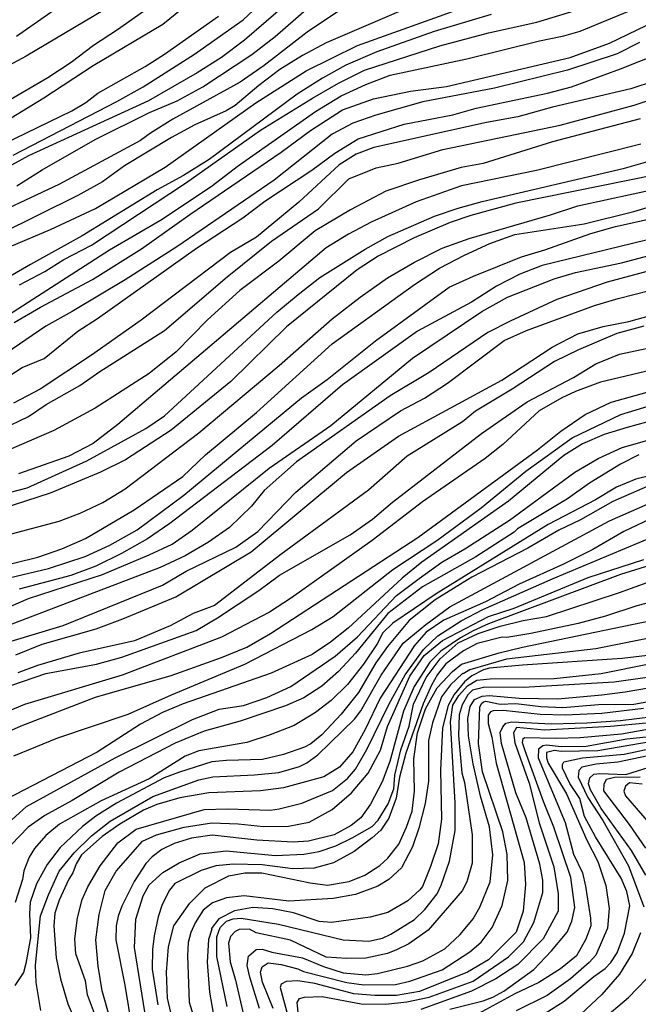
# Model space of a CAD drawing. Units: millimetres. Extents: x 187941 to 190356, y 1674289 to 1677065.
# Drawn here: x 189157 to 189243, y 1674401 to 1674537 of the extents above; entities that cross this region are included whole.
import ezdxf

# ---------------------------------------------------------------- set-up
doc = ezdxf.new("R2010")
doc.units = ezdxf.units.MM
doc.header["$MEASUREMENT"] = 0
for name, color, linetype in [('IMAGEM', 7, 'Continuous'), ('V-CURVA_DE_NIVEL', 4, 'Continuous'), ('V-CURVA_MESTRA', 1, 'Continuous')]:
    doc.layers.add(name, color=color, linetype=linetype)
picture_1 = doc.add_image_def('image1.jpg', size_in_pixel=(4024, 4625))

msp = doc.modelspace()

# ---------------------------------------------------------------- linework, layer by layer
at = {"layer": 'V-CURVA_DE_NIVEL'}
for points in [[(189185, 1674542.77), (189177.18, 1674536.4), (189167.49, 1674530.68), (189160.69, 1674526.18), (189153.83, 1674522.04), (189143.47, 1674516.27), (189122.76, 1674506.09), (189119.68, 1674504.89), (189110.68, 1674501.81), (189104.5, 1674500.38), (189101.85, 1674500.12), (189096.57, 1674500.16), (189093.57, 1674500.88), (189090.99, 1674501.72), (189087.14, 1674503.43), (189072.69, 1674508.74), (189060.97, 1674511.94), (189055, 1674513.1), (189051.4, 1674513.32), (189048.31, 1674513.23), (189041.62, 1674512.59), (189037.04, 1674511.43), (189027.96, 1674508.45)], [(189154.64, 1674525.2), (189161.22, 1674529.05), (189164.48, 1674531.15), (189167.55, 1674533.53), (189170.88, 1674535.72), (189180.77, 1674542.71)], [(189156.87, 1674534.79), (189167.02, 1674541.88)], [(189156.4, 1674518.29), (189170.79, 1674525.7), (189174.43, 1674527.76), (189181.59, 1674532.26), (189188.31, 1674537.06), (189191.15, 1674539.67)], [(189156.92, 1674514.04), (189160.46, 1674516.25), (189167.8, 1674520.45), (189175.32, 1674524.21), (189179.15, 1674525.83), (189182.73, 1674527.77), (189189.53, 1674532.23), (189192.75, 1674534.74), (189198.86, 1674540.11)], [(189157.3, 1674500.29), (189160.83, 1674502.14), (189163.45, 1674503.8), (189167.3, 1674505.79), (189180.31, 1674514.41), (189190.71, 1674521.76), (189197.95, 1674526.18), (189201.54, 1674528.24), (189205.13, 1674530.05), (189215.61, 1674533.45), (189222.36, 1674535.23), (189229.05, 1674536.71), (189239.08, 1674539.82)], [(189170.39, 1674539.2), (189158.21, 1674532.02), (189143.64, 1674524.17)], [(189202.93, 1674539.18), (189197.18, 1674535.31), (189191.22, 1674530.7), (189187.89, 1674528.38), (189178.57, 1674523.28), (189175.45, 1674521.34), (189174.06, 1674520.3), (189162.76, 1674514.19), (189151.12, 1674508.77)], [(189194.53, 1674539.4), (189188.51, 1674534.22), (189185.31, 1674531.84), (189181.96, 1674529.69), (189175.18, 1674525.8), (189158.55, 1674518.19), (189151.94, 1674514.6)], [(189155.77, 1674496.13), (189169.76, 1674505.13), (189177.08, 1674509.41), (189184.05, 1674514.05), (189187.49, 1674516.69), (189198.36, 1674524.31), (189201.93, 1674526.51), (189205.31, 1674528.09), (189208.69, 1674529.38), (189219.32, 1674531.64), (189229.43, 1674534.15), (189232.78, 1674534.8), (189235.07, 1674535.46), (189244.04, 1674539.16)], [(189155.93, 1674505.59), (189161.58, 1674507.99), (189167.83, 1674510.9), (189177.52, 1674516.6), (189190.06, 1674525.53), (189197.06, 1674529.96), (189204.19, 1674533.48), (189218.64, 1674538.67)], [(189222.71, 1674537.79), (189214.82, 1674535.4), (189206.87, 1674532.59), (189202.57, 1674530.75), (189199.33, 1674528.95), (189195.82, 1674526.73), (189183.58, 1674517.69), (189180.02, 1674515.46), (189176.37, 1674513.49), (189165.99, 1674507.11), (189158.81, 1674503.14), (189144.72, 1674494.93)], [(189153.27, 1674486), (189157.67, 1674488.82), (189160.72, 1674490.09), (189165.38, 1674493.88), (189168.13, 1674495.63), (189181.86, 1674505.38), (189188.26, 1674509.6), (189191.3, 1674511.91), (189197.85, 1674516.21), (189201.04, 1674518.56), (189204.25, 1674520.54), (189210.65, 1674522.57), (189217.39, 1674523.89), (189220.64, 1674524.8), (189230.51, 1674526.86), (189233.84, 1674527.77), (189240.64, 1674530.24), (189251.63, 1674534.58)], [(189243.27, 1674533.88), (189240.17, 1674532.34), (189233.29, 1674530.04), (189223.16, 1674527.57), (189213.26, 1674525.66), (189206.72, 1674523.84), (189203.51, 1674522.72), (189200.66, 1674521.2), (189192.61, 1674514.81), (189179.1, 1674505.56), (189171.94, 1674501), (189164.62, 1674496.59), (189160.95, 1674494.59), (189150.68, 1674487.58)], [(189248.85, 1674529.69), (189242.08, 1674527.46), (189231.21, 1674524.92), (189226.41, 1674523.57), (189222.09, 1674522.81), (189206.46, 1674519.32), (189203.98, 1674518.41), (189201.64, 1674516.92), (189196.02, 1674511.75), (189190.19, 1674506.93), (189186.56, 1674504.79), (189174.16, 1674495.4), (189167.28, 1674490.55), (189160.17, 1674485.83), (189156.46, 1674483.9)], [(189154.91, 1674480.31), (189158.54, 1674482.05), (189161.01, 1674483.73), (189165.65, 1674486.33), (189168.46, 1674488.28), (189177.42, 1674493.96), (189186.08, 1674501.39), (189192.26, 1674506.34), (189198.76, 1674510.84), (189202.98, 1674515), (189206.77, 1674516.5), (189209.81, 1674517.16), (189216, 1674519.08), (189232.28, 1674522.44), (189242.53, 1674525.19), (189246.03, 1674526.37)], [(189243.45, 1674519.79), (189228.99, 1674516.15), (189218.62, 1674514.03), (189212.32, 1674511.82), (189206.05, 1674508.98), (189202.92, 1674507.32), (189199.84, 1674505.43), (189170.92, 1674480.92), (189167.52, 1674478.32), (189164.14, 1674476.53), (189157.16, 1674474.09)], [(189149.77, 1674469.93), (189158.36, 1674472.17), (189166.63, 1674475.9), (189174.8, 1674480.4), (189177.42, 1674482.15), (189193.01, 1674496.52), (189195.93, 1674498.98), (189198.95, 1674501.33), (189205.25, 1674505.23), (189208.4, 1674507), (189214.84, 1674509.83), (189218.13, 1674510.95), (189221.47, 1674511.86), (189241.22, 1674516.48), (189248, 1674518.4)], [(189245.54, 1674515.56), (189226.12, 1674511.61), (189219.91, 1674509.9), (189217.04, 1674508.92), (189212.02, 1674506.81), (189207.02, 1674504.29), (189204.13, 1674502.39), (189194.32, 1674494.48), (189186.59, 1674486.92), (189178.31, 1674480.15), (189172.02, 1674476.03), (189168.52, 1674474.35), (189161.54, 1674471.42), (189154.83, 1674469.26)], [(189156.17, 1674465.77), (189162.79, 1674467.55), (189165.71, 1674468.65), (189168.84, 1674470.14), (189171.94, 1674472.03), (189182.18, 1674479.79), (189193.29, 1674489.11), (189200.68, 1674495.57), (189204.54, 1674498.57), (189208.33, 1674501.26), (189212.08, 1674503.46), (189215.92, 1674505.37), (189219.65, 1674506.74), (189230.94, 1674510), (189234.73, 1674511.24), (189246.24, 1674513.76)], [(189155.06, 1674459.48), (189161.34, 1674460.96), (189166.39, 1674462.64), (189169.81, 1674464.22), (189173.61, 1674466.31), (189180.08, 1674471.16), (189196.41, 1674484.65), (189199.97, 1674487.17), (189206.69, 1674492.54), (189216.89, 1674499.97), (189220.27, 1674501.51), (189226.91, 1674504.19), (189230.14, 1674505.16), (189236.52, 1674507.4), (189239.96, 1674508.37), (189253.57, 1674511.41)], [(189155.03, 1674455.3), (189158.53, 1674456.8), (189168.82, 1674460.14), (189175.3, 1674462.86), (189178.45, 1674464.36), (189181.26, 1674466.29), (189191.91, 1674474.86), (189200.47, 1674480.8), (189211.82, 1674490.14), (189221.4, 1674496.6), (189224.96, 1674498.57), (189231.46, 1674501.14), (189234.42, 1674502.01), (189240.78, 1674503.35), (189250.04, 1674505.78)], [(189244.23, 1674506.47), (189229.81, 1674503), (189226.71, 1674501.8), (189223.46, 1674500.12), (189219.98, 1674497.91), (189212.52, 1674493.88), (189202.08, 1674486.44), (189192.36, 1674478.03), (189178.16, 1674467.22), (189175.03, 1674465.08), (189171.42, 1674463.06), (189167.88, 1674461.31), (189164.4, 1674459.98), (189157.23, 1674458.1)], [(189249.66, 1674503.56), (189238.81, 1674500.67), (189231.83, 1674498.27), (189225.35, 1674495.28), (189222.24, 1674493.68), (189214.1, 1674488.15), (189208.71, 1674484.89), (189195.7, 1674475.76), (189191.22, 1674471.79), (189189.47, 1674469.61), (189186.41, 1674466.64), (189183.53, 1674464.6), (189180.26, 1674462.71), (189176.82, 1674461.09), (189152.43, 1674451.82)], [(189156.8, 1674449.01), (189160.45, 1674450.46), (189167.93, 1674452.59), (189171.64, 1674453.98), (189179, 1674457.06), (189189.44, 1674463.3), (189202.66, 1674474.3), (189209.86, 1674479.32), (189224.2, 1674487.08), (189231.16, 1674491.66), (189234.72, 1674493.51), (189238.26, 1674494.52), (189241.82, 1674495.22), (189248.92, 1674497.21)], [(189243.88, 1674494.56), (189240.16, 1674493.53), (189234.81, 1674491.29), (189231.5, 1674489.69), (189225.65, 1674485.85), (189220.56, 1674482.77), (189218.75, 1674481.3), (189211.08, 1674476.55), (189205.69, 1674471.83), (189193.54, 1674462.91), (189184.35, 1674455.86), (189181.39, 1674454.71), (189178.2, 1674453.02), (189173.26, 1674450.95), (189165.59, 1674449.25), (189159.81, 1674447.52), (189157.05, 1674446.52)], [(189154.56, 1674444.24), (189160.96, 1674446.41), (189167.98, 1674447.72), (189171.5, 1674448.67), (189181.8, 1674452.38), (189184.76, 1674454.11), (189190.51, 1674457.93), (189193.36, 1674460.05), (189203.18, 1674465.65), (189206.26, 1674467.79), (189209.03, 1674470.16), (189221.39, 1674479.68), (189227.71, 1674484.06), (189234.13, 1674487.47), (189237.24, 1674489.36), (189240.51, 1674490.71), (189247.49, 1674492.15)], [(189245.9, 1674488.72), (189237.9, 1674486.82), (189234.41, 1674485.51), (189232.52, 1674484.63), (189229.38, 1674482.82), (189224.34, 1674478.16), (189221.88, 1674476.21), (189213.2, 1674470.2), (189206.23, 1674464.85), (189195, 1674456.91), (189191.96, 1674454.94), (189185.31, 1674451.43), (189171.53, 1674446.2), (189158, 1674442.1), (189154.81, 1674440.79)], [(189156.53, 1674435), (189162.62, 1674437.51), (189172.36, 1674440.76), (189178.36, 1674443.46), (189188.53, 1674447.69), (189197.84, 1674452.51), (189200.78, 1674454.32), (189209.07, 1674460.82), (189215.17, 1674464.86), (189221.31, 1674469.36), (189227.51, 1674474.46), (189233.93, 1674479.1), (189240.69, 1674482.34), (189251.33, 1674485.54)], [(189250.98, 1674483.1), (189241.56, 1674480.53), (189238.41, 1674479.54), (189235.37, 1674478.25), (189232.79, 1674476.63), (189225.1, 1674470.31), (189213.12, 1674461.84), (189210.35, 1674459.64), (189202.89, 1674452.71), (189200.45, 1674450.74), (189197.89, 1674449.04), (189192.22, 1674446.44), (189180, 1674442.22), (189177.12, 1674441), (189174.08, 1674439.4), (189168.06, 1674435.53), (189155.38, 1674428.93)], [(189155.78, 1674425.72), (189158.28, 1674427.99), (189170.56, 1674434.71), (189181.3, 1674440.04), (189184.99, 1674441.49), (189188.37, 1674442), (189191.62, 1674443.1), (189194.91, 1674444.6), (189201.08, 1674448.84), (189204.16, 1674451.51), (189209.58, 1674457.23), (189212.71, 1674459.6), (189215.88, 1674461.83), (189219.07, 1674463.68), (189225.24, 1674467.66), (189234.32, 1674474.33), (189237.57, 1674476.2), (189240.9, 1674477.74), (189247.53, 1674479.66)], [(189243.21, 1674476.75), (189240.67, 1674475.42), (189236.35, 1674472.82), (189233.32, 1674470.62), (189226.39, 1674466.46), (189225.89, 1674466), (189220.6, 1674462.57), (189213.19, 1674458.44), (189208.4, 1674454.72), (189203.91, 1674449.24), (189201.54, 1674446.68), (189199.23, 1674444.66), (189196.73, 1674443.04), (189194.19, 1674441.94), (189187.92, 1674439.81), (189182.9, 1674438.43), (189178.9, 1674436.76), (189171.12, 1674432.74), (189164.61, 1674428.81), (189160.81, 1674426.71), (189158.48, 1674425.09), (189156.16, 1674422.67)], [(189244.37, 1674472.35), (189239.58, 1674470.24), (189235.1, 1674467.71), (189232.09, 1674466.3), (189227.79, 1674463.8), (189220.05, 1674459.75), (189214.94, 1674456.61), (189211.33, 1674453.78), (189208.35, 1674450.14), (189206.71, 1674447.87), (189204.3, 1674443.8), (189201.91, 1674440.78), (189199.22, 1674437.91), (189197.68, 1674436.67), (189196.81, 1674436.21), (189193.91, 1674435.18), (189190.99, 1674434.5), (189185.99, 1674434.37), (189183.95, 1674434.15), (189179.51, 1674432.75), (189177.37, 1674431.94), (189170.76, 1674428.43), (189167.88, 1674426.63), (189166.05, 1674425.21), (189162.94, 1674422.29), (189161.15, 1674419.94), (189159.64, 1674417.23), (189158.79, 1674414.69), (189158.66, 1674413.16), (189158.8, 1674409.78), (189158.17, 1674406.22), (189157.83, 1674404.97), (189156.67, 1674403.18)], [(189160.26, 1674399.68), (189159.6, 1674403.58), (189159.51, 1674405.98), (189160.22, 1674412.81), (189161.3, 1674415.75), (189162.82, 1674419), (189164.88, 1674421.56), (189167.27, 1674423.89), (189169.89, 1674425.95), (189175.81, 1674429.38), (189182.17, 1674431.67), (189184.1, 1674432.1), (189189.88, 1674432.36), (189193.26, 1674432.7), (189196.13, 1674433.52), (189197.13, 1674434.03), (189198.69, 1674435.12), (189203.78, 1674440.08), (189204.62, 1674441.25), (189207.47, 1674446.17), (189210.53, 1674450.61), (189213.66, 1674453.23), (189217, 1674455.64), (189239.14, 1674467.58), (189246.4, 1674470.76)], [(189245.61, 1674468.22), (189241.1, 1674466.11), (189236.81, 1674463.61), (189232.74, 1674461.55), (189226.6, 1674458.81), (189221.94, 1674456.35), (189216.14, 1674453.83), (189213.71, 1674452.13), (189212.08, 1674450.31), (189207.34, 1674443), (189205.25, 1674438.66), (189203.55, 1674435.56), (189201.66, 1674433.44), (189199.52, 1674432.11), (189193.91, 1674430.58), (189190.71, 1674430.14), (189183.55, 1674429.85), (189179.55, 1674429.16), (189176.33, 1674428.27), (189174.5, 1674427.47), (189171.19, 1674425.52), (189168.77, 1674423.83), (189165.91, 1674421.27), (189165.15, 1674420.01), (189164.71, 1674418.79), (189164.16, 1674417.92), (189162.81, 1674415), (189162.21, 1674413.17), (189162.05, 1674411.42), (189162.4, 1674407), (189163, 1674404.08), (189164.01, 1674400.6), (189165.11, 1674398.06)], [(189168.1, 1674398.18), (189166.75, 1674401.87), (189166.47, 1674403.82), (189165.1, 1674407.56), (189164.97, 1674409.65), (189165.36, 1674412.54), (189165.98, 1674415.1), (189166.79, 1674416.84), (189168.49, 1674419.73), (189170.93, 1674422.94), (189173.49, 1674424.81), (189182.91, 1674427.54), (189186.12, 1674427.63), (189192.13, 1674427.47), (189193.33, 1674427.63), (189196.46, 1674428.43), (189200.69, 1674430.18), (189202.8, 1674431.86), (189203.92, 1674433.16), (189205.45, 1674435.88), (189208.55, 1674442.21), (189210.8, 1674446.21), (189213.34, 1674449.75), (189215.34, 1674451.62), (189218.55, 1674453.72), (189221.57, 1674455.28), (189231.33, 1674459.58), (189249.21, 1674467.05)], [(189246.77, 1674462.02), (189240.67, 1674460.13), (189222.34, 1674453.28), (189220.23, 1674452.35), (189218.47, 1674451.36), (189215.72, 1674449.49), (189214.2, 1674447.97), (189212.04, 1674444.6), (189210.56, 1674441.21), (189208.68, 1674434.2), (189207.58, 1674431.39), (189206, 1674428.31), (189204.65, 1674426.4), (189203.31, 1674425.33), (189200.92, 1674424.04), (189197.4, 1674423.16), (189195.26, 1674423.05), (189190.21, 1674423.32), (189184.03, 1674424), (189181.15, 1674423.6), (189178.75, 1674422.85), (189177.04, 1674422), (189175.7, 1674421), (189174.84, 1674420.07), (189173.21, 1674417.58), (189171.49, 1674414.16), (189170.99, 1674412.76), (189170.69, 1674411.43), (189170.64, 1674409.49), (189171.9, 1674403.19), (189172.86, 1674397.27)], [(189174.68, 1674399.49), (189173.25, 1674408.41), (189173.43, 1674412.37), (189174.44, 1674415.58), (189175.29, 1674417.1), (189177.19, 1674418.81), (189179.42, 1674420.18), (189182.36, 1674421.42), (189185.95, 1674421.85), (189192.79, 1674421.2), (189196.71, 1674421.36), (189198.86, 1674421.74), (189201.15, 1674422.54), (189203.44, 1674423.61), (189206.22, 1674425.21), (189207.06, 1674426.08), (189208.44, 1674428.36), (189209.2, 1674430.44), (189209.36, 1674432.32), (189210.17, 1674435.84), (189211.33, 1674439.09), (189211.95, 1674442.17), (189213.72, 1674445.86), (189215.63, 1674448.44), (189218.13, 1674450.67), (189220.92, 1674451.98), (189223.96, 1674452.97), (189227.15, 1674453.75), (189230.4, 1674454.32), (189240.5, 1674457.63), (189247.52, 1674460.18)], [(189253.44, 1674458.5), (189242.9, 1674455.79), (189238.57, 1674454.35), (189234.78, 1674453.33), (189228.23, 1674451.95), (189224.87, 1674451.42), (189224.23, 1674451.44), (189220.76, 1674450.57), (189218.89, 1674449.55), (189216.43, 1674447.75), (189215.29, 1674446.28), (189214.46, 1674444.81), (189213.28, 1674442.22), (189210.86, 1674435.36), (189209.99, 1674432.05), (189209.56, 1674429.15), (189208.5, 1674426.36), (189207.42, 1674424.7), (189206.21, 1674423.65), (189203.71, 1674421.74), (189200.83, 1674420.16), (189198.16, 1674419.44), (189195.22, 1674419.34), (189190.93, 1674419.89), (189186.93, 1674420), (189184.53, 1674419.74), (189182.48, 1674419.11), (189178.84, 1674417.31), (189178.08, 1674416.36), (189177.1, 1674414.4), (189176.53, 1674412.67), (189175.97, 1674410.04), (189175.75, 1674408.15), (189175.71, 1674405.42), (189176.47, 1674400.49)], [(189178.62, 1674398.03), (189177.84, 1674401.41), (189177.68, 1674405.02), (189177.98, 1674408.54), (189178.72, 1674411.44), (189180.91, 1674414.57), (189183.03, 1674416.71), (189186.32, 1674418.35), (189188.53, 1674418.8), (189190.9, 1674418.77), (189197.62, 1674417.4), (189200.02, 1674417.07), (189203, 1674417.56), (189205.2, 1674418.47), (189207.25, 1674419.78), (189208.4, 1674420.8), (189209.89, 1674422.76), (189210.96, 1674425.12), (189211.74, 1674427.33), (189212.06, 1674430.12), (189212.01, 1674434.58), (189212.52, 1674438.19), (189213.6, 1674441.52), (189215.24, 1674444.44), (189217.34, 1674446.69), (189218.6, 1674447.7), (189223.82, 1674449.3), (189227.07, 1674450.08), (189247.37, 1674454.26)], [(189244.42, 1674448.9), (189240.88, 1674448.51), (189227.07, 1674447.59), (189222.49, 1674447.14), (189221.65, 1674446.92), (189220.03, 1674446.08), (189219.01, 1674445.28), (189217.57, 1674443.48), (189216.77, 1674441.96), (189215.98, 1674438.86), (189215.71, 1674432.99), (189215.81, 1674426.21), (189215.38, 1674422.81), (189214.32, 1674419.66), (189213.2, 1674416.89), (189212.8, 1674416.41), (189211.16, 1674414.91), (189208.39, 1674413.29), (189205.95, 1674412.63), (189200.57, 1674411.91), (189198.84, 1674412.03), (189195.3, 1674413.22), (189192.45, 1674413.77), (189189.68, 1674413.99), (189187.12, 1674413.52), (189184.96, 1674412.38), (189183.88, 1674411.03), (189183.97, 1674410.95), (189183.51, 1674409.53), (189183.32, 1674406.37), (189183.66, 1674402.24), (189184.28, 1674398.55)], [(189186.12, 1674400.23), (189184.66, 1674407.19), (189184.67, 1674409.92), (189185.14, 1674411.22), (189186.02, 1674412.06), (189186.92, 1674412.41), (189188.06, 1674412.47), (189193.22, 1674411.67), (189202.17, 1674409.49), (189205.77, 1674409.29), (189207.62, 1674409.74), (189208.8, 1674410.27), (189212.09, 1674412.33), (189213.53, 1674413.69), (189215.23, 1674415.87), (189215.8, 1674417.09), (189216.94, 1674420.38), (189217.74, 1674424.63), (189217.73, 1674428.47), (189217.09, 1674439.73), (189217.41, 1674442.04), (189218.25, 1674443.36), (189219.41, 1674444.69), (189220.73, 1674445.48), (189222.58, 1674445.68), (189231.43, 1674445.72), (189237.99, 1674446.43), (189244.65, 1674447.75)], [(189247.94, 1674446.39), (189239.76, 1674445.21), (189227.21, 1674444.46), (189221.83, 1674444.52), (189220.12, 1674444.1), (189219.49, 1674443.46), (189218.7, 1674442.08), (189218.26, 1674440.68), (189218.19, 1674437.81), (189218.66, 1674432.64), (189219.02, 1674431.32), (189220.09, 1674424.04), (189220.06, 1674420.1), (189219.36, 1674417.54), (189218.67, 1674416.28), (189213.99, 1674410.85), (189211.3, 1674408.94), (189209.58, 1674408.09), (189208.32, 1674407.61), (189205.32, 1674406.95), (189202.7, 1674406.88), (189199.83, 1674407.1), (189194.87, 1674409.46), (189190.11, 1674410.47), (189189.19, 1674410.96), (189187.77, 1674410.91), (189187.2, 1674410.65), (189186.57, 1674409.95), (189186.3, 1674409.01), (189186.53, 1674406.44), (189187.27, 1674403.88), (189188.64, 1674397.91)], [(189190.57, 1674399.98), (189189.24, 1674404.3), (189188.89, 1674405.94), (189189.05, 1674407.22), (189190.12, 1674408.16), (189190.97, 1674408.18), (189192.28, 1674407.78), (189196.57, 1674406.98), (189199.48, 1674405.77), (189202.17, 1674404.91), (189205.33, 1674404.65), (189206.97, 1674404.8), (189211.11, 1674405.85), (189213.22, 1674406.6), (189216.27, 1674408.25), (189218.43, 1674410.24), (189220.22, 1674412.38), (189221.16, 1674414.03), (189222.57, 1674417.55), (189222.94, 1674421.26), (189222.47, 1674425.16), (189221.25, 1674429.39), (189220.24, 1674433.87), (189219.58, 1674437.75), (189219.46, 1674440.18), (189219.8, 1674441.82), (189220.38, 1674442.83), (189221.45, 1674443.27), (189222.45, 1674443.37), (189226.6, 1674442.99), (189231.98, 1674442.9), (189238.08, 1674443.44), (189241.28, 1674443.88), (189253.17, 1674445.92)], [(189243.83, 1674441.54), (189238.08, 1674440.85), (189232.99, 1674440.65), (189229.5, 1674440.74), (189224.38, 1674441.3), (189223, 1674441.25), (189222.61, 1674441.08), (189222.28, 1674440.62), (189222.32, 1674439.47), (189222.82, 1674437.58), (189223.4, 1674433.99), (189227.31, 1674420.22), (189227.47, 1674417.14), (189227.15, 1674413.45), (189226.2, 1674410.53), (189222.35, 1674406.72), (189219.41, 1674404.99), (189212.79, 1674402.32), (189209.6, 1674401.79), (189206.6, 1674401.78), (189203.66, 1674402), (189198.24, 1674403.42), (189195.88, 1674403.82), (189194.28, 1674403.73), (189193.6, 1674403.33), (189193.44, 1674402.88), (189194.51, 1674398.93)], [(189240.81, 1674438.07), (189251.64, 1674439.97), (189260.55, 1674440.75), (189272.59, 1674441.15), (189278.15, 1674441.95), (189281.02, 1674442.57)], [(189195.95, 1674399.48), (189195.83, 1674400.79), (189196.15, 1674401.35), (189196.82, 1674401.56), (189199.26, 1674401.64), (189204.7, 1674400.63), (189208.06, 1674400.58), (189211.02, 1674400.88), (189214.1, 1674401.56), (189220.21, 1674403.78), (189225.1, 1674407.13), (189227.22, 1674409.21), (189228.65, 1674411.87), (189229.9, 1674416.07), (189229.89, 1674417.77), (189229.45, 1674419.97), (189227.55, 1674426.39), (189226.12, 1674429.87), (189224.17, 1674436.72), (189223.97, 1674438.24), (189224.31, 1674439.01), (189224.75, 1674439.51), (189225.58, 1674439.72), (189231.07, 1674439.45), (189235.98, 1674439.59), (189240.63, 1674439.9), (189245.19, 1674440.44)], [(189244.23, 1674439.55), (189239.25, 1674439.08), (189230.12, 1674438.57), (189226.25, 1674438.94), (189225.79, 1674438.21), (189225.98, 1674436.79), (189227.98, 1674431.19), (189229.36, 1674425.71), (189231.4, 1674419.63), (189232, 1674415.88), (189232.01, 1674413.47), (189229.93, 1674409.65), (189226.43, 1674406.08), (189223.35, 1674404.06), (189219.97, 1674402.36), (189212.95, 1674399.85)], [(189217, 1674399.88), (189221.62, 1674401.02), (189222.96, 1674401.55), (189224.45, 1674402.35), (189228.62, 1674405.39), (189231.1, 1674407.96), (189233.25, 1674410.55), (189233.9, 1674412.06), (189234.3, 1674413.99), (189233.76, 1674418.15), (189231.42, 1674425.13), (189229.95, 1674428.67), (189227.41, 1674435.69), (189227.08, 1674436.82), (189227.15, 1674437.39), (189227.38, 1674437.54), (189231.69, 1674437.45), (189235.07, 1674437.56), (189240.81, 1674438.07)], [(189251.24, 1674438.06), (189237.5, 1674435.68), (189232.41, 1674435.59), (189231.5, 1674435.74), (189230.39, 1674435.45), (189230.37, 1674434.72), (189230.63, 1674434), (189233.15, 1674429.72), (189236, 1674423.3), (189237.49, 1674420.33), (189238.62, 1674417.02), (189239.07, 1674413.84), (189238.83, 1674411.1), (189237.21, 1674407.37), (189236.32, 1674406.34), (189233.71, 1674404.09), (189230.47, 1674401.78), (189226.2, 1674399.64)], [(189229.32, 1674398.76), (189232.85, 1674400.98), (189236.96, 1674404.41), (189238.51, 1674405.5), (189239.3, 1674406.34), (189240.2, 1674407.68), (189241.23, 1674410.41), (189241.94, 1674414.19), (189241.53, 1674416.17), (189240.75, 1674418.05), (189237.2, 1674423.76), (189235.67, 1674426.6), (189235.02, 1674429.09), (189233.64, 1674431.17), (189232.59, 1674433.29), (189232.59, 1674433.82), (189232.81, 1674434.18), (189235.39, 1674434.7), (189241.14, 1674435.23), (189244.85, 1674436.01)], [(189245.36, 1674435.19), (189240.27, 1674434.1), (189237.28, 1674433.85), (189235.3, 1674433.43), (189234.88, 1674432.98), (189234.78, 1674432.06), (189236.13, 1674429.2), (189238.21, 1674426.02), (189241.76, 1674419.76), (189243.87, 1674414.05)], [(189244.17, 1674418.47), (189242.17, 1674421.86), (189237.99, 1674427.71), (189236.5, 1674430.3), (189236.22, 1674431.1), (189236.42, 1674431.94), (189236.95, 1674432.44), (189237.77, 1674432.55), (189241.37, 1674432.41), (189246.99, 1674434.15)], [(189243.68, 1674431.07), (189241.92, 1674431.25), (189241.34, 1674430.78), (189241.13, 1674430.1), (189241.35, 1674429.44), (189245.51, 1674424.64)], [(189243.44, 1674410.47), (189242.25, 1674407.6), (189240.53, 1674404.71), (189238.05, 1674401.91), (189235.17, 1674399.17)], [(189237.94, 1674398.26), (189241.75, 1674401.51), (189244.21, 1674404.02)]]:
    msp.add_lwpolyline(points, dxfattribs=at)
at = {"layer": 'V-CURVA_MESTRA'}
for points in [[(189153.47, 1674519.06), (189164.54, 1674524.44), (189166.48, 1674525.6), (189168.16, 1674526.88), (189174.72, 1674530.55), (189177.39, 1674532.28), (189184.88, 1674537.56)], [(189209.87, 1674538.13), (189199.84, 1674533.86), (189196.57, 1674532.11), (189193.42, 1674530.16), (189190.48, 1674527.95), (189187.2, 1674525.17), (189185.98, 1674524.43), (189181.63, 1674522.48), (189178.38, 1674520.71), (189171.87, 1674516.81), (189168.79, 1674514.56), (189165.37, 1674512.67), (189154.44, 1674507.3)], [(189156.54, 1674495.07), (189160.21, 1674497.21), (189167.44, 1674501.03), (189174.21, 1674505.27), (189180.91, 1674510.07), (189193.61, 1674518.71), (189197.66, 1674521.68), (189202.1, 1674524.54), (189206.38, 1674526.09), (189211.54, 1674527.14), (189216.51, 1674527.81), (189233.69, 1674531.81), (189239.12, 1674533.82), (189244.21, 1674536.25)], [(189243.39, 1674523.32), (189231.2, 1674520.14), (189221.62, 1674517.11), (189218.55, 1674516.57), (189212.78, 1674514.86), (189208.09, 1674513.27), (189203.2, 1674510.72), (189198.31, 1674507.79), (189193.27, 1674503.59), (189187.85, 1674499.51), (189183.39, 1674495.43), (189179.04, 1674491), (189175.3, 1674488.03), (189167.77, 1674483.18), (189162.04, 1674480.09), (189155.85, 1674477.43)], [(189150.04, 1674460.14), (189159.83, 1674462.53), (189163.16, 1674463.71), (189166.47, 1674465.12), (189173.22, 1674469.11), (189179.95, 1674473.72), (189183.08, 1674476.74), (189190.19, 1674482.62), (189200.68, 1674492.13), (189212.07, 1674500.33), (189215.53, 1674502.62), (189219.01, 1674504.41), (189222.51, 1674506.03), (189226.01, 1674507.3), (189235.62, 1674508.77), (189242.48, 1674510.46), (189256.56, 1674514.69)], [(189156.14, 1674450.91), (189163.34, 1674453.09), (189177.11, 1674458.64), (189180.42, 1674460.62), (189187.29, 1674463.94), (189190.34, 1674466.11), (189195.6, 1674471.57), (189204, 1674478.67), (189210.13, 1674482.84), (189213.48, 1674484.61), (189216.64, 1674486.65), (189224.51, 1674492.56), (189227.61, 1674493.95), (189237.05, 1674497.42), (189240.31, 1674498.42), (189246.84, 1674500.07)], [(189154.06, 1674437.63), (189157.54, 1674439.14), (189167.84, 1674443.15), (189178.31, 1674446.15), (189185.31, 1674448.64), (189188.83, 1674450.07), (189192.1, 1674451.96), (189212.54, 1674465.26), (189229.13, 1674477.42), (189232.4, 1674480.03), (189235.75, 1674482.3), (189239.37, 1674484.05), (189246.85, 1674486.13)], [(189253.18, 1674475.92), (189242.79, 1674473.34), (189240.1, 1674472.25), (189237.17, 1674470.5), (189230.61, 1674467.08), (189215.07, 1674457.45), (189209.07, 1674453.39), (189207.67, 1674452.05), (189206.88, 1674450.55), (189205.01, 1674447.69), (189202.78, 1674444.89), (189200.51, 1674442.66), (189198.34, 1674441.02), (189195.39, 1674439.19), (189192.08, 1674437.89), (189188.82, 1674436.84), (189182.16, 1674435.69), (189180.27, 1674434.94), (189175.27, 1674431.81), (189168.63, 1674428.78), (189162.86, 1674425.51), (189160.97, 1674423.96), (189159.37, 1674422.15), (189158.64, 1674420.95), (189157.91, 1674419.04), (189157.7, 1674417.87), (189156.7, 1674414.67)], [(189172.83, 1674388.11), (189168.77, 1674402.4), (189168.21, 1674405.86), (189167.9, 1674409.51), (189168.33, 1674413.01), (189169.17, 1674416.32), (189170.72, 1674419.02), (189174.35, 1674423.15), (189176.29, 1674424.04), (189180.12, 1674425.13), (189183.95, 1674425.73), (189187.64, 1674425.59), (189191.16, 1674425.18), (189194.59, 1674425.23), (189197.47, 1674425.79), (189200.67, 1674427.58), (189203.36, 1674429.89), (189205.65, 1674432.61), (189207.37, 1674435.77), (189208.33, 1674439.06), (189211.45, 1674446.03), (189213.4, 1674448.9), (189215.97, 1674450.98), (189222.35, 1674454.32), (189225.89, 1674455.47), (189236.19, 1674459.71), (189243.88, 1674462.23)], [(189244.63, 1674451.3), (189237.21, 1674449.83), (189224.82, 1674448.39), (189219.76, 1674446.94), (189218.85, 1674446.37), (189218.72, 1674446.42), (189217.07, 1674444.83), (189215.81, 1674443.16), (189214.56, 1674439.57), (189214.04, 1674437.11), (189214.01, 1674431.47), (189213.58, 1674428.39), (189212.68, 1674424.98), (189211.8, 1674422.39), (189210.27, 1674419.48), (189208.51, 1674417.84), (189206.99, 1674416.93), (189203.91, 1674415.78), (189200.81, 1674415.22), (189194.63, 1674414.83), (189188.47, 1674415.59), (189185.99, 1674415.33), (189184.08, 1674414.64), (189182.76, 1674413.59), (189181.66, 1674411.86), (189181.06, 1674410.52), (189180.68, 1674409.1), (189180.61, 1674407.25), (189180.83, 1674400.85), (189182.02, 1674396.91)], [(189192.49, 1674399.99), (189191, 1674403.6), (189190.71, 1674404.99), (189190.95, 1674405.75), (189191.79, 1674406.32), (189193.6, 1674406.09), (189195.88, 1674405.47), (189196.68, 1674405.11), (189202.68, 1674403.58), (189205.04, 1674403.27), (189209.44, 1674403.31), (189211.44, 1674403.74), (189215.91, 1674405.33), (189219.77, 1674407.82), (189221.34, 1674409.16), (189222.84, 1674411.19), (189224.25, 1674414.27), (189225.02, 1674417.73), (189224.93, 1674421.31), (189224.33, 1674424.47), (189221.5, 1674432.76), (189220.96, 1674436.73), (189221.15, 1674441.75), (189221.36, 1674442.26), (189221.65, 1674442.5), (189221.99, 1674442.57), (189223.94, 1674442.17), (189226.12, 1674442.24), (189229.61, 1674441.83), (189232.67, 1674441.68), (189237.58, 1674442.13), (189242.48, 1674442.17), (189247.36, 1674443.03)], [(189244.23, 1674437.57), (189241.52, 1674437.3), (189235.87, 1674436.3), (189232.41, 1674436.24), (189230.41, 1674436.49), (189229.9, 1674436.39), (189229.28, 1674435.92), (189229.25, 1674434.72), (189232.97, 1674425.75), (189234.12, 1674421.36), (189235.39, 1674418.8), (189235.79, 1674416.91), (189236.48, 1674412.51), (189236.52, 1674411.42), (189235.86, 1674409.57), (189234.56, 1674407.26), (189232.32, 1674405.47), (189229.32, 1674403.58), (189225.98, 1674402), (189220.42, 1674398.93)], [(189244.16, 1674422.18), (189241.89, 1674425.47), (189238.32, 1674430.13), (189238.37, 1674431.05), (189238.7, 1674431.76), (189239.83, 1674432.03), (189243.39, 1674432.08)]]:
    msp.add_lwpolyline(points, dxfattribs=at)

# ---------------------------------------------------------------- referenced raster images: frames only (the image files are external)
at = {"layer": 'IMAGEM'}
image = msp.add_image(picture_1, insert=(187941.17, 1674288.95), size_in_units=(2415.32, 2776.06), dxfattribs=at)
image.dxf.flags = 7

doc.saveas('drawing.dxf')
